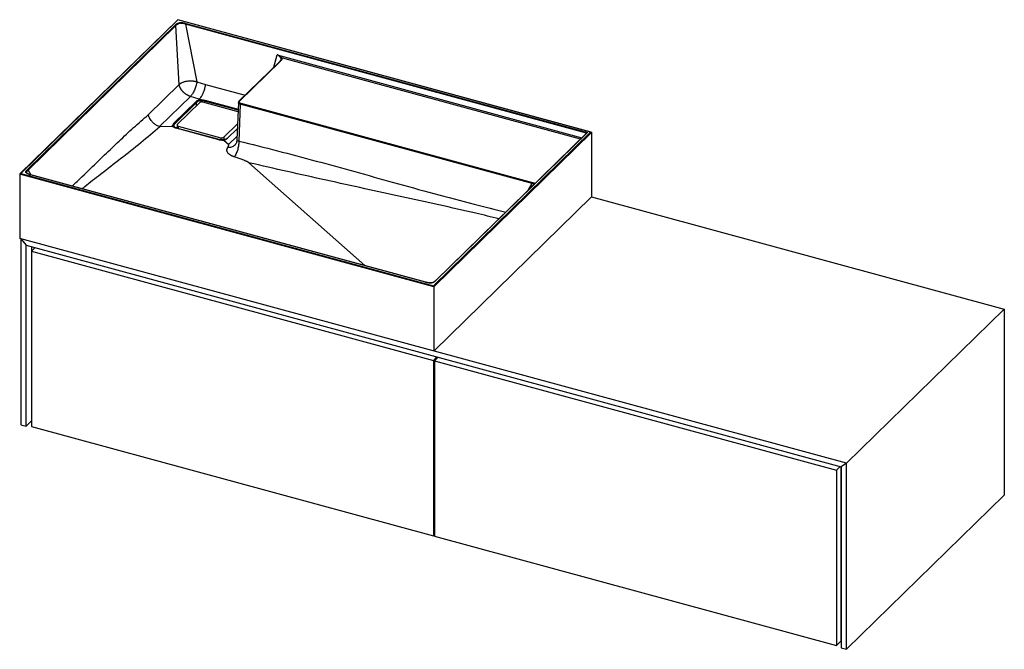
# Paper-space layout '_Trimetrisch' of a CAD drawing. Units: millimetres. Extents: x 0 to 1367, y -313 to 561.
import ezdxf

# ---------------------------------------------------------------- set-up
doc = ezdxf.new("R2010")
doc.units = ezdxf.units.MM

psp = doc.layouts.new('_Trimetrisch')

# ---------------------------------------------------------------- linework, layer by layer
at = {"color": 7, "linetype": 'Continuous', "lineweight": 25}
for p, q in [((219.4, 560.8), (0.3, 346.9)), ((793.6, 404.8), (219.5, 560.8)), ((219.8, 560.5), (1.4, 347.4)), ((10.7, 352.9), (216.1, 553.4)), ((217, 552.6), (11.6, 352.1)), ((221.4, 470.7), (217, 552.6)), ((792.9, 404.8), (219.8, 560.5)), ((230.1, 554.6), (246.1, 474.6)), ((230.6, 555.7), (788.5, 404.1)), ((361.1, 502.9), (304.5, 447.6)), ((361.8, 503), (305.2, 447.8)), ((178.6, 428.9), (221.4, 470.7)), ((246.1, 474.6), (258.2, 470.9)), ((237, 454.3), (194.1, 412.4)), ((249.4, 450.5), (237, 454.3)), ((213.6, 416.7), (244.9, 447.2)), ((245.7, 446.1), (214.5, 415.6)), ((250.2, 445.7), (218.9, 415.2)), ((249.4, 450.5), (247.7, 448.8)), ((252.5, 449.6), (249.4, 450.5)), ((303.2, 433.1), (254.2, 446.4)), ((303.7, 446.1), (301.6, 394)), ((306.4, 443.7), (304.3, 392.4)), ((711.5, 333.6), (306.4, 443.7)), ((306.9, 445), (712, 334.9)), ((210.7, 412.8), (194.7, 412.3)), ((212.5, 414.5), (210.7, 412.8)), ((214.2, 411.8), (210.7, 412.8)), ((276.6, 394.3), (217.4, 410.5)), ((276.9, 394.4), (217.6, 410.5)), ((218.5, 414.5), (218.5, 410.3)), ((220.1, 413.1), (279.4, 397)), ((283.4, 397.7), (302.5, 416.3)), ((302.3, 410), (288.1, 396.1)), ((574.5, 191.6), (792.9, 404.8)), ((794.2, 404.1), (574.9, 190.1)), ((787.4, 403.6), (577.4, 198.6)), ((788.5, 404.1), (578.1, 198.7)), ((794.2, 404.1), (794.2, 315)), ((284.1, 392.8), (280.7, 393.8)), ((285.9, 394.6), (284.1, 392.8)), ((289.9, 387.7), (284.1, 392.8)), ((298.8, 386.9), (298.6, 386.7)), ((479.4, 219.5), (318.4, 362.4)), ((574.9, 190.1), (0, 346.3)), ((0, 346.3), (0, 257.2)), ((1.4, 347.4), (574.5, 191.6)), ((563.6, 196.4), (15.2, 345.5)), ((563.9, 196.5), (15.4, 345.6)), ((574.9, 100.9), (794.2, 315)), ((794.2, 315), (1367.3, 159.2)), ((1148, -54.8), (0, 257.2)), ((1.8, 256.7), (8.8, 247.9)), ((1.8, 256.7), (1.8, -1.3)), ((8.8, 247.9), (1140.9, -59.8)), ((8.8, -3.3), (8.8, 247.9)), ((16.3, 245.9), (16.3, 4.9)), ((21.4, 244.5), (16.4, 239.6)), ((16.4, 239.6), (574.5, 87.9)), ((16.4, 239.6), (16.4, -3.9)), ((574.9, 190.1), (574.9, 100.9)), ((1367.3, 159.2), (1148, -54.8)), ((1367.3, 159.2), (1367.3, -98.8)), ((574.5, 87.9), (579.5, 92.8)), ((574.5, 87.9), (574.5, -155.5)), ((581.3, 92.3), (576.2, 87.4)), ((576.2, 87.4), (576.2, -156)), ((576.2, 87.4), (1134.3, -64.3)), ((580.5, 92.5), (580.5, 91.6)), ((16.4, 4.1), (8.8, -3.3)), ((16.3, 4.9), (16.4, 4.9)), ((1.8, -1.3), (8.8, -3.3)), ((16.4, -3.9), (574.5, -155.5)), ((1134.3, -64.3), (1139.3, -59.3)), ((1134.3, -64.3), (1134.3, -307.7)), ((1140.4, -59.6), (1140.4, -301.8)), ((1148, -54.8), (1140.9, -59.8)), ((1140.9, -59.8), (1140.9, -310.9)), ((1148, -312.9), (1148, -54.8)), ((1367.3, -98.8), (1148, -312.9)), ((574.5, -155.5), (576.2, -153.8)), ((576.2, -156), (1134.3, -307.7)), ((1140.4, -300.6), (1140.9, -300.8)), ((1134.3, -307.7), (1140.4, -301.8)), ((1140.9, -310.9), (1148, -312.9))]:
    psp.add_line(p, q, dxfattribs=at)
at = {"color": 60, "linetype": 'Continuous', "lineweight": 25}
for p, q in [((787.1, 403.3), (230.1, 554.6)), ((352.8, 494.8), (357.5, 512.1)), ((357.5, 512.1), (780.8, 397.1)), ((778.9, 395.2), (363.7, 508.1)), ((258.2, 470.9), (313, 456)), ((245.7, 441.4), (245.7, 446.1)), ((303.3, 435.1), (256.5, 447.8)), ((256.5, 447.8), (256.5, 445.7)), ((257, 449.1), (303.4, 436.5)), ((214.5, 412), (214.5, 415.6)), ((217.3, 410.6), (218.5, 411.7)), ((220.1, 413.1), (220.1, 409.9)), ((279.4, 397), (279.4, 394)), ((283.4, 397.7), (283.4, 394.1)), ((302.2, 409.5), (288.7, 396.3)), ((289.9, 387.7), (301.8, 399.3)), ((11.6, 352.1), (15.4, 345.5)), ((706.4, 324.5), (711.5, 333.6))]:
    psp.add_line(p, q, dxfattribs=at)
at = {"color": 7, "linetype": 'Continuous', "lineweight": 25, "flags": 128}
for points in [[(219.4, 560.8), (219.5, 560.8), (219.5, 560.8), (219.6, 560.7), (219.7, 560.7), (219.8, 560.5)], [(305.2, 447.8), (304.9, 447.4), (304.8, 447), (304.8, 446.6), (304.9, 446.2), (305.2, 445.8), (305.7, 445.5), (306.2, 445.2), (306.9, 445)], [(218.9, 415.2), (218.7, 414.9), (218.6, 414.6), (218.6, 414.3), (218.7, 414), (218.9, 413.8), (219.2, 413.5), (219.6, 413.3), (220.1, 413.1)], [(792.9, 404.8), (793.1, 404.8), (793.4, 404.8), (793.6, 404.8), (793.8, 404.7), (794, 404.6), (794.1, 404.5), (794.2, 404.3), (794.2, 404.1)]]:
    psp.add_lwpolyline(points, dxfattribs=at)
at = {"color": 60, "linetype": 'Continuous', "lineweight": 25, "flags": 128}
psp.add_lwpolyline([(306.4, 443.7), (305.6, 444), (304.9, 444.4), (304.4, 444.8), (304, 445.2), (303.8, 445.7), (303.7, 446.1)], dxfattribs=at)
at = {"color": 7, "linetype": 'Continuous', "lineweight": 25}
for centre, radius, start, end in [((363.9, 506.9), 1.17, 100.3651, 163.1074), ((249.9, 441.6), 7.5, 107.629, 132.29), ((244.5, 446), 1.21, 3.3988, 72.9732), ((250.2, 441.2), 6.64, 107.4953, 132.282), ((252.6, 434.3), 15.3, 90.5491, 108.9795), ((252.7, 434.7), 13.6, 90.5393, 109.1094), ((252.8, 442), 4.62, 72.696, 125.3989), ((227.9, 448.3), 24.6, 359.887, 3.0827), ((258.6, 447.8), 2.1, 142.2594, 180.0022), ((308.5, 443.7), 2.04, 140.4917, 179.745), ((215.9, 414.7), 3.41, 183.5037, 238.4478), ((215.7, 414.3), 3.11, 131.5848, 176.2556), ((216.3, 413.5), 2.77, 131.6038, 176.3806), ((213.3, 415.5), 1.21, 3.3988, 72.9732), ((219.9, 420.4), 10.3, 236.6685, 255.9027), ((280.8, 401.4), 4.62, 252.696, 305.3989), ((788.8, 402.1), 2.01, 98.0907, 132.2355), ((281.1, 411.1), 17.4, 255.1684, 268.6918), ((280.9, 409.3), 15.5, 269.1963, 288.8987), ((283.3, 402.2), 8.05, 289.1881, 312.3309), ((1.4, 345.9), 1.44, 91.6856, 165.1889), ((571.4, 190), 3.46, 1.6072, 28.502)]:
    psp.add_arc(centre, radius, start, end, dxfattribs=at)
at = {"color": 60, "linetype": 'Continuous', "lineweight": 25}
for centre, radius, start, end in [((305, 447.1), 0.716, 71.6311, 131.28), ((217.6, 410.3), 0.267, 81.4077, 138.5416), ((276.8, 394.2), 0.266, 80.8037, 138.6109), ((288.5, 395.6), 0.707, 73.3844, 131.1093)]:
    psp.add_arc(centre, radius, start, end, dxfattribs=at)
at = {"color": 7, "linetype": 'Continuous', "lineweight": 25}
for points, knots in [([(216.1, 553.4), (216.5, 553.8), (216.8, 554.1), (217.6, 554.7), (218, 555.1), (218.7, 555.5), (219, 555.6), (219.5, 555.9), (219.8, 556), (220.3, 556.2), (220.4, 556.2), (220.7, 556.3), (220.9, 556.4), (221.4, 556.5), (221.7, 556.6), (222.4, 556.7), (222.8, 556.8), (223.5, 556.8), (223.9, 556.8), (224.7, 556.8), (225, 556.8), (225.8, 556.7), (226.1, 556.7), (227.2, 556.5), (227.9, 556.4), (229.3, 556.1), (229.9, 555.9), (230.6, 555.7)], [0, 0, 0, 0, 0.125, 0.125, 0.25, 0.25, 0.3125, 0.3125, 0.375, 0.375, 0.40625, 0.40625, 0.4375, 0.4375, 0.5, 0.5, 0.5625, 0.5625, 0.625, 0.625, 0.6875, 0.6875, 0.75, 0.75, 0.875, 0.875, 1, 1, 1, 1]), ([(217, 552.6), (216.9, 552.7), (216.8, 552.9), (216.5, 553.3), (216.3, 553.4), (216.1, 553.4)], [0, 0, 0, 0, 0.5, 0.5, 1, 1, 1, 1]), ([(230.1, 554.6), (229.5, 554.8), (228.9, 555), (227.7, 555.3), (227.1, 555.4), (226.1, 555.6), (225.7, 555.7), (225.1, 555.7), (224.7, 555.8), (224, 555.8), (223.7, 555.8), (223, 555.8), (222.7, 555.7), (222, 555.6), (221.7, 555.5), (221.1, 555.4), (220.8, 555.3), (220.3, 555), (220, 554.9), (219.6, 554.7), (219.3, 554.5), (218.7, 554.1), (218.3, 553.8), (217.6, 553.2), (217.3, 552.9), (217, 552.6)], [0, 0, 0, 0, 0.125, 0.125, 0.25, 0.25, 0.3125, 0.3125, 0.375, 0.375, 0.4375, 0.4375, 0.5, 0.5, 0.5625, 0.5625, 0.625, 0.625, 0.6875, 0.6875, 0.75, 0.75, 0.875, 0.875, 1, 1, 1, 1]), ([(230.1, 554.6), (230.2, 554.9), (230.2, 555.1), (230.4, 555.5), (230.5, 555.6), (230.6, 555.7)], [0, 0, 0, 0, 0.5, 0.5, 1, 1, 1, 1]), ([(363.7, 508.1), (363.5, 508.2), (363.3, 508.4), (362.9, 508.8), (362.7, 508.9), (362, 509.5), (361.5, 509.9), (360.5, 510.6), (359.9, 511), (359, 511.5), (358.8, 511.6), (358.3, 511.8), (358.2, 511.9), (357.9, 512), (357.9, 512), (357.7, 512.1), (357.6, 512.1), (357.5, 512.1)], [0, 0, 0, 0, 0.125, 0.125, 0.25, 0.25, 0.5, 0.5, 0.75, 0.75, 0.875, 0.875, 0.9375, 0.9375, 0.96875, 0.96875, 1, 1, 1, 1]), ([(362.8, 507.3), (362.7, 507.4), (362.6, 507.6), (362.3, 508.1), (362.1, 508.3), (361.5, 509), (361.1, 509.4), (360.2, 510.3), (359.8, 510.7), (359, 511.3), (358.7, 511.5), (358.3, 511.8), (358.1, 511.9), (357.9, 512), (357.8, 512), (357.7, 512.1), (357.7, 512.1), (357.6, 512.1), (357.6, 512.1), (357.5, 512.1)], [0, 0, 0, 0, 0.125, 0.125, 0.25, 0.25, 0.5, 0.5, 0.75, 0.75, 0.875, 0.875, 0.9375, 0.9375, 0.96875, 0.96875, 0.984375, 0.984375, 1, 1, 1, 1]), ([(363.7, 508.1), (363.9, 507.9), (364, 507.6), (364.1, 507.2), (364.1, 507), (364.1, 506.5), (364.1, 506.3), (364, 505.9), (363.9, 505.6), (363.6, 505), (363.3, 504.6), (362.6, 503.8), (362.2, 503.4), (361.8, 503)], [0, 0, 0, 0, 0.125, 0.125, 0.25, 0.25, 0.375, 0.375, 0.5, 0.5, 0.75, 0.75, 1, 1, 1, 1]), ([(363.1, 505.6), (363.1, 505.5), (363, 505.2), (362.6, 504.5), (361.9, 503.7), (361.3, 503.1), (361.1, 502.8)], [0, 0, 0, 0, 0.1404143, 0.4176539, 0.7051848, 1, 1, 1, 1]), ([(221.4, 470.7), (221.5, 470.8), (221.7, 471), (222.1, 471.4), (222.5, 471.7), (222.9, 472.1), (223.4, 472.4), (223.8, 472.7), (224.2, 473), (224.7, 473.3), (225.4, 473.6), (226.4, 474.1), (227.9, 474.6), (229.6, 475.1), (231.6, 475.5), (233.7, 475.8), (235.8, 476), (237.7, 476), (239.4, 475.9), (240.9, 475.8), (242.2, 475.6), (243.5, 475.3), (244.8, 475), (245.6, 474.7), (246.1, 474.6)], [0, 0, 0, 0, 0.02768, 0.0549176, 0.0817602, 0.1082294, 0.1343276, 0.1600435, 0.1853566, 0.2102412, 0.2346693, 0.2963482, 0.3596617, 0.4262443, 0.5003905, 0.5747305, 0.6409301, 0.7045688, 0.7656009, 0.8113412, 0.8577089, 0.9045887, 0.9519685, 1, 1, 1, 1]), ([(237, 454.3), (236.9, 454.3), (236.6, 454.4), (236.3, 454.5), (235.9, 454.7), (235.5, 454.8), (235.1, 455), (234.7, 455.1), (234.4, 455.3), (234, 455.5), (233.6, 455.7), (233.3, 455.9), (232.9, 456), (232.5, 456.2), (232.2, 456.5), (231.8, 456.7), (231.5, 456.9), (231.2, 457.1), (230.8, 457.3), (230.5, 457.6), (230.2, 457.8), (229.9, 458.1), (229.5, 458.3), (229.2, 458.6), (228.9, 458.8), (228.6, 459.1), (228.4, 459.3), (228.1, 459.6), (227.8, 459.8), (227.5, 460.1), (227.3, 460.4), (227, 460.6), (226.8, 460.9), (226.5, 461.2), (226.3, 461.4), (226.1, 461.7), (225.8, 462), (225.6, 462.2), (225.4, 462.5), (225.2, 462.8), (225, 463), (224.8, 463.3), (224.7, 463.5), (224.5, 463.8), (224.3, 464.1), (224.1, 464.3), (224, 464.6), (223.8, 464.8), (223.7, 465.1), (223.5, 465.3), (223.4, 465.5), (223.3, 465.8), (223.2, 466), (223, 466.3), (222.9, 466.5), (222.8, 466.7), (222.7, 466.9), (222.6, 467.1), (222.5, 467.4), (222.4, 467.6), (222.3, 467.8), (222.2, 468), (222.2, 468.2), (222.1, 468.4), (222, 468.6), (221.9, 468.8), (221.9, 469), (221.8, 469.2), (221.7, 469.3), (221.7, 469.5), (221.6, 469.7), (221.6, 469.9), (221.5, 470), (221.5, 470.2), (221.4, 470.3), (221.4, 470.5), (221.4, 470.6), (221.4, 470.7)], [0, 0, 0, 0, 0.017979, 0.03594, 0.053876, 0.071783, 0.089652, 0.107477, 0.125253, 0.142972, 0.160628, 0.178215, 0.195728, 0.213159, 0.230504, 0.247756, 0.26491, 0.28196, 0.298902, 0.315729, 0.332437, 0.349021, 0.365476, 0.381798, 0.397983, 0.414026, 0.429924, 0.445673, 0.461268, 0.476708, 0.491988, 0.507106, 0.522058, 0.536843, 0.551457, 0.565899, 0.580166, 0.594256, 0.608168, 0.6219, 0.635451, 0.648818, 0.662002, 0.675001, 0.687813, 0.70044, 0.712879, 0.725131, 0.737195, 0.74907, 0.760758, 0.772257, 0.783568, 0.794691, 0.805626, 0.816373, 0.826934, 0.837308, 0.847495, 0.857498, 0.867316, 0.87695, 0.8864, 0.895669, 0.904755, 0.913662, 0.922388, 0.930936, 0.939306, 0.9475, 0.955518, 0.963362, 0.971032, 0.97853, 0.985856, 0.993013, 1, 1, 1, 1]), ([(246.1, 474.6), (245.9, 473.6), (245.7, 472.6), (245.3, 470.6), (245, 469.6), (244.4, 467.6), (244.1, 466.6), (243.4, 464.7), (243, 463.8), (242.2, 462), (241.7, 461.1), (240.9, 459.4), (240.4, 458.6), (239, 456.4), (238, 455.2), (237, 454.3)], [0, 0, 0, 0, 0.125, 0.125, 0.25, 0.25, 0.375, 0.375, 0.5, 0.5, 0.625, 0.625, 0.75, 0.75, 1, 1, 1, 1]), ([(249.4, 450.5), (249.9, 451), (250.4, 451.5), (251.3, 452.7), (251.8, 453.4), (252.5, 454.5), (252.7, 454.9), (253.2, 455.7), (253.4, 456.1), (254.1, 457.3), (254.5, 458.2), (255.1, 459.5), (255.3, 460), (255.6, 461), (255.8, 461.4), (256.3, 462.9), (256.6, 463.9), (257.1, 465.4), (257.2, 465.9), (257.4, 466.9), (257.7, 467.9), (257.9, 468.9), (258, 469.6), (258, 469.9), (258.1, 470.4), (258.2, 470.6), (258.2, 470.9)], [0, 0, 0, 0, 0.125, 0.125, 0.25, 0.25, 0.3125, 0.3125, 0.375, 0.375, 0.5, 0.5, 0.5625, 0.5625, 0.625, 0.625, 0.75, 0.75, 0.8125, 0.8125, 0.875, 0.9375, 0.9375, 0.96875, 0.96875, 1, 1, 1, 1]), ([(247.7, 448.8), (247.6, 448.8), (247.6, 448.8), (247.6, 448.8), (247.6, 448.8), (247.6, 448.8), (247.6, 448.8), (247.6, 448.8), (247.6, 448.8), (247.7, 448.8), (247.7, 448.8), (247.7, 448.8), (247.7, 448.8)], [0, 0, 0, 0, 0.00000552774, 0.00000552774, 0.00000552774, 0.00001262075, 0.00001262075, 0.00001262075, 0.00002600986, 0.00002600986, 0.00002600986, 0.00004004685, 0.00004004685, 0.00004004685, 0.00004004685]), ([(247.7, 448.8), (247.7, 448.7), (247.8, 448.7), (247.9, 448.5), (248, 448.4), (248.1, 448.1), (248.1, 448), (248.2, 447.8), (248.2, 447.6), (248.2, 447.5)], [0, 0, 0, 0, 0.25, 0.25, 0.5, 0.5, 0.75, 0.75, 1, 1, 1, 1]), ([(252.5, 449.6), (252.9, 449.6), (253.3, 449.6), (254, 449.6), (254.4, 449.6), (255.6, 449.4), (256.3, 449.3), (257, 449.1)], [0, 0, 0, 0, 0.25, 0.25, 0.5, 0.5, 1, 1, 1, 1]), ([(256.5, 447.8), (255.9, 448), (255.3, 448.1), (254.3, 448.2), (253.9, 448.2), (253.2, 448.3), (252.9, 448.3), (252.5, 448.3)], [0, 0, 0, 0, 0.5, 0.5, 0.75, 0.75, 1, 1, 1, 1]), ([(304.5, 447.6), (304.4, 447.5), (304.1, 447.2), (303.8, 446.6), (303.8, 446.2), (303.8, 446)], [0, 0, 0, 0, 0.301043, 0.734372, 1, 1, 1, 1]), ([(194.1, 412.4), (193.2, 412.7), (192.3, 413), (190.6, 413.8), (189.8, 414.3), (188.5, 415.1), (188.1, 415.4), (187.3, 416), (186.9, 416.3), (185.7, 417.3), (185, 417.9), (184, 419.1), (183.6, 419.4), (183, 420.2), (182.7, 420.6), (181.8, 421.8), (181.2, 422.7), (180.5, 424), (180.3, 424.4), (179.9, 425.3), (179.5, 426.2), (179.2, 427.1), (178.9, 427.8), (178.9, 428), (178.7, 428.5), (178.7, 428.7), (178.6, 428.9)], [0, 0, 0, 0, 0.125, 0.125, 0.25, 0.25, 0.3125, 0.3125, 0.375, 0.375, 0.5, 0.5, 0.5625, 0.5625, 0.625, 0.625, 0.75, 0.75, 0.8125, 0.8125, 0.875, 0.9375, 0.9375, 0.96875, 0.96875, 1, 1, 1, 1]), ([(212.5, 414.5), (212.5, 414.5), (212.5, 414.5), (212.5, 414.5), (212.5, 414.5), (212.6, 414.5), (212.6, 414.5), (212.6, 414.5), (212.6, 414.5), (212.6, 414.5), (212.6, 414.5), (212.6, 414.5), (212.6, 414.5), (212.6, 414.5), (212.6, 414.5), (212.6, 414.5)], [0, 0, 0, 0, 0.0000135539, 0.0000135539, 0.0000135539, 0.0000272434, 0.0000272434, 0.0000272434, 0.0000335546, 0.0000335546, 0.0000335546, 0.00003876334, 0.00003876334, 0.00003876334, 0.00004011823, 0.00004011823, 0.00004011823, 0.00004011823]), ([(212.6, 414.5), (212.7, 414.5), (212.8, 414.5), (213.1, 414.4), (213.2, 414.4), (213.3, 414.2), (213.4, 414.1), (213.5, 413.9), (213.5, 413.8), (213.5, 413.7)], [0, 0, 0, 0, 0.25, 0.25, 0.5, 0.5, 0.75, 0.75, 1, 1, 1, 1]), ([(214.8, 411.8), (214.7, 411.9), (214.3, 412.2), (213.8, 412.7), (213.6, 413.2), (213.5, 413.5), (213.5, 413.7)], [0, 0, 0, 0, 0.1557577, 0.4503149, 0.7476562, 1, 1, 1, 1]), ([(214.2, 411.8), (214.3, 411.9), (214.5, 411.9), (214.7, 411.9), (214.7, 411.8), (214.8, 411.8)], [0, 0, 0, 0, 0.449621, 0.899242, 1, 1, 1, 1]), ([(214.2, 411.8), (214.2, 411.8), (214.2, 411.8), (214.2, 411.8), (214.2, 411.8), (214.2, 411.8), (214.2, 411.8), (214.2, 411.8), (214.2, 411.8), (214.2, 411.8), (214.2, 411.8), (214.2, 411.8), (214.2, 411.8)], [0, 0, 0, 0, 0.00000891562, 0.00000891562, 0.00000891562, 0.00002010109, 0.00002010109, 0.00002010109, 0.00004157102, 0.00004157102, 0.00004157102, 0.00006097989, 0.00006097989, 0.00006097989, 0.00006097989]), ([(217.6, 410.5), (217.4, 410.6), (216.7, 410.8), (215.7, 411.2), (215.1, 411.6), (214.7, 411.8)], [0, 0, 0, 0, 0.208755, 0.604861, 1, 1, 1, 1]), ([(280.7, 393.9), (280.4, 393.9), (279.6, 393.9), (278.3, 394.1), (277.3, 394.3), (276.9, 394.4)], [0, 0, 0, 0, 0.207901, 0.606519, 1, 1, 1, 1]), ([(285.7, 394.7), (285.4, 394.6), (284.8, 394.4), (283.6, 394.1), (282.1, 393.9), (281.1, 393.9), (280.6, 393.9)], [0, 0, 0, 0, 0.15371, 0.447925, 0.744044, 1, 1, 1, 1]), ([(280.7, 393.9), (280.7, 393.9), (280.7, 393.9), (280.7, 393.8), (280.7, 393.8)], [0, 0, 0, 0, 0.32799, 1, 1, 1, 1]), ([(280.7, 393.8), (280.7, 393.8), (280.7, 393.8), (280.7, 393.8), (280.7, 393.8), (280.7, 393.8), (280.7, 393.8), (280.7, 393.8), (280.7, 393.8), (280.7, 393.8), (280.7, 393.8), (280.7, 393.8), (280.7, 393.8), (280.7, 393.8), (280.7, 393.8), (280.7, 393.8)], [0, 0, 0, 0, 0.00002064565, 0.00002064565, 0.00002064565, 0.00004149602, 0.00004149602, 0.00004149602, 0.00005110268, 0.00005110268, 0.00005110268, 0.00005902155, 0.00005902155, 0.00005902155, 0.00006117801, 0.00006117801, 0.00006117801, 0.00006117801]), ([(288.1, 396.1), (287.9, 396), (287.6, 395.7), (286.8, 395.2), (286, 394.8), (285.6, 394.7)], [0, 0, 0, 0, 0.205142, 0.5967, 1, 1, 1, 1]), ([(286, 394.6), (286, 394.6), (286, 394.6), (286, 394.6), (286, 394.6), (286, 394.6), (286, 394.6), (286, 394.6), (286, 394.6), (286, 394.6), (286, 394.6), (285.9, 394.6), (285.9, 394.6)], [0, 0, 0, 0, 0.00000552774, 0.00000552774, 0.00000552774, 0.00001262075, 0.00001262075, 0.00001262075, 0.00002600986, 0.00002600986, 0.00002600986, 0.00004004685, 0.00004004685, 0.00004004685, 0.00004004685]), ([(298.1, 370.4), (298, 370.4), (297.7, 370.5), (297.3, 370.7), (296.9, 370.8), (296.5, 371), (296.1, 371.1), (295.7, 371.3), (295.3, 371.5), (294.9, 371.6), (294.6, 371.8), (294.2, 372), (293.9, 372.2), (293.5, 372.3), (293.2, 372.5), (292.9, 372.7), (291.9, 373.3), (290.4, 374.5), (289, 376), (288.2, 377.6), (287.9, 378.7), (287.8, 379.5), (287.8, 380), (287.8, 380.4), (287.9, 380.9), (288, 381.4), (288.2, 381.9), (288.4, 382.4), (288.6, 382.9), (288.8, 383.2), (288.9, 383.3)], [0, 0, 0, 0, 0.016969, 0.033859, 0.050677, 0.067431, 0.084128, 0.100776, 0.117383, 0.133956, 0.150504, 0.167034, 0.183554, 0.200072, 0.216596, 0.233133, 0.249693, 0.374372, 0.499056, 0.598476, 0.69904, 0.730692, 0.762679, 0.795052, 0.827861, 0.861151, 0.894968, 0.929355, 0.964353, 1, 1, 1, 1]), ([(288.9, 383.3), (289.1, 383.7), (289.3, 384.1), (289.6, 384.8), (289.8, 385.1), (290, 385.7), (290.1, 385.9), (290.2, 386.2), (290.2, 386.4), (290.2, 386.8), (290.2, 387), (290.2, 387.2), (290.2, 387.3), (290.1, 387.5), (290, 387.6), (289.9, 387.7)], [0, 0, 0, 0, 0.25, 0.25, 0.5, 0.5, 0.625, 0.625, 0.75, 0.75, 0.875, 0.875, 0.9375, 0.9375, 1, 1, 1, 1]), ([(304.3, 392.4), (304.3, 391.6), (304.3, 390.7), (304.2, 388.9), (304.1, 388), (303.9, 386), (303.7, 385), (303.3, 383), (303, 381.9), (302.5, 379.9), (302.1, 378.9), (301.5, 376.9), (301.1, 376), (300.3, 374.2), (299.9, 373.3), (299, 371.7), (298.5, 371), (298.1, 370.4)], [0, 0, 0, 0, 0.125, 0.125, 0.25, 0.25, 0.375, 0.375, 0.5, 0.5, 0.625, 0.625, 0.75, 0.75, 0.875, 0.875, 1, 1, 1, 1]), ([(301.6, 394.1), (301.5, 393.1), (301.3, 391.3), (300.5, 389.1), (299.4, 387.4), (298.9, 386.9), (298.7, 386.6)], [0, 0, 0, 0, 0.2825279, 0.5455387, 0.7845179, 1, 1, 1, 1]), ([(318.4, 362.4), (318.3, 362.5), (318.1, 362.6), (317.8, 362.8), (317.6, 362.9), (317.1, 363.2), (316.7, 363.4), (315.9, 363.8), (315.5, 364), (314.7, 364.3), (314.3, 364.5), (313, 365), (312.2, 365.3), (310.5, 366), (309.6, 366.3), (307, 367.3), (305.2, 367.9), (301.7, 369.1), (299.9, 369.7), (298.1, 370.4)], [0, 0, 0, 0, 0.03125, 0.03125, 0.0625, 0.0625, 0.125, 0.125, 0.1875, 0.1875, 0.25, 0.25, 0.375, 0.375, 0.5, 0.5, 0.75, 0.75, 1, 1, 1, 1]), ([(15.2, 345.5), (14.5, 345.7), (13.9, 345.8), (12.6, 346.2), (12, 346.5), (11.2, 346.8), (10.9, 347), (10.4, 347.2), (10.1, 347.4), (9.8, 347.6), (9.7, 347.7), (9.5, 347.9), (9.4, 347.9), (9.2, 348.2), (9, 348.4), (8.8, 348.7), (8.7, 348.9), (8.6, 349.3), (8.6, 349.5), (8.6, 349.9), (8.7, 350.1), (8.8, 350.5), (8.9, 350.7), (9.2, 351.2), (9.4, 351.6), (10, 352.3), (10.4, 352.6), (10.7, 352.9)], [0, 0, 0, 0, 0.125, 0.125, 0.25, 0.25, 0.3125, 0.3125, 0.375, 0.375, 0.40625, 0.40625, 0.4375, 0.4375, 0.5, 0.5, 0.5625, 0.5625, 0.625, 0.625, 0.6875, 0.6875, 0.75, 0.75, 0.875, 0.875, 1, 1, 1, 1]), ([(15.5, 345.6), (15.5, 345.6), (14.7, 345.8), (13.5, 346.1), (12, 346.7), (11, 347.2), (10.2, 347.7), (9.8, 348.1), (9.8, 348.3), (9.7, 348.3)], [0, 0, 0, 0, 0.004816, 0.278513, 0.470291, 0.637484, 0.780391, 0.914606, 1, 1, 1, 1]), ([(11.6, 352.1), (11.5, 352.3), (11.4, 352.5), (11.1, 352.8), (10.9, 352.9), (10.7, 352.9)], [0, 0, 0, 0, 0.5, 0.5, 1, 1, 1, 1]), ([(711.5, 333.6), (711.5, 333.8), (711.5, 334.1), (711.7, 334.6), (711.8, 334.8), (712, 334.9)], [0, 0, 0, 0, 0.5, 0.5, 1, 1, 1, 1]), ([(578.1, 198.7), (577.8, 198.4), (577.4, 198.1), (576.6, 197.4), (576.2, 197.1), (575.5, 196.7), (575.2, 196.5), (574.7, 196.3), (574.4, 196.1), (574, 196), (573.8, 195.9), (573.5, 195.8), (573.3, 195.8), (572.8, 195.6), (572.5, 195.6), (571.8, 195.4), (571.4, 195.4), (570.7, 195.4), (570.3, 195.3), (569.6, 195.4), (569.2, 195.4), (568.4, 195.4), (568.1, 195.5), (567, 195.6), (566.3, 195.8), (564.9, 196.1), (564.3, 196.3), (563.6, 196.4)], [0, 0, 0, 0, 0.125, 0.125, 0.25, 0.25, 0.3125, 0.3125, 0.375, 0.375, 0.40625, 0.40625, 0.4375, 0.4375, 0.5, 0.5, 0.5625, 0.5625, 0.625, 0.625, 0.6875, 0.6875, 0.75, 0.75, 0.875, 0.875, 1, 1, 1, 1]), ([(577.4, 198.6), (577.4, 198.6), (576.9, 198.1), (576.2, 197.5), (575.1, 196.7), (574.1, 196.2), (573, 195.8), (571.8, 195.6), (570.5, 195.5), (569.1, 195.5), (567.6, 195.7), (566, 196), (564.8, 196.3), (564, 196.5), (563.9, 196.5)], [0, 0, 0, 0, 0.019753, 0.16752, 0.26734, 0.355805, 0.432745, 0.506294, 0.583981, 0.663677, 0.750731, 0.851727, 0.972632, 1, 1, 1, 1])]:
    psp.add_open_spline(points, degree=3, knots=knots, dxfattribs=at)
at = {"color": 60, "linetype": 'Continuous', "lineweight": 25}
for points, knots in [([(363.1, 505.6), (363.1, 506), (363.2, 506.6), (362.9, 507.1), (362.8, 507.3)], [0, 0, 0, 0, 0.666961, 1, 1, 1, 1]), ([(361.1, 502.8), (361.1, 502.9), (361.2, 503), (361.4, 503), (361.6, 503), (361.8, 503)], [0, 0, 0, 0, 0.1514054, 0.5757027, 1, 1, 1, 1]), ([(72.9, 330), (75.2, 332.1), (83.9, 340.1), (98.9, 354.7), (118.3, 373.4), (138, 392.4), (158.2, 411.2), (171.8, 423), (178.6, 428.9)], [0, 0, 0, 0, 0.064115, 0.246136, 0.428183, 0.618865, 0.809466, 1, 1, 1, 1]), ([(194.7, 412.3), (186, 404.9), (168.4, 389.9), (140.6, 368), (114.4, 347.6), (96.4, 333.7), (88.1, 327.1), (86.9, 326.2)], [0, 0, 0, 0, 0.2557623, 0.5116541, 0.7676474, 0.9687685, 1, 1, 1, 1]), ([(285.6, 394.7), (285.7, 394.7), (285.8, 394.7), (285.9, 394.6), (286, 394.6)], [0, 0, 0, 0, 0.444981, 1, 1, 1, 1]), ([(298.4, 386.4), (297.8, 385.8), (297.1, 385.3), (295.7, 384.5), (294.9, 384.2), (293.2, 383.7), (292.4, 383.5), (290.6, 383.3), (289.8, 383.3), (288.9, 383.3)], [0, 0, 0, 0, 0.25, 0.25, 0.5, 0.5, 0.75, 0.75, 1, 1, 1, 1]), ([(301.6, 394), (301.6, 393.9), (301.6, 393.7), (301.9, 393.2), (302.5, 392.7), (303.4, 392.5), (304, 392.4), (304.3, 392.4)], [0, 0, 0, 0, 0.1086646, 0.2825223, 0.6156266, 0.801453, 1, 1, 1, 1]), ([(304.3, 392.4), (322.2, 388), (358, 379.1), (411.6, 364.8), (465.3, 350), (519.8, 334.8), (575.1, 319.6), (627.1, 305.6), (660.4, 297.4), (674.9, 293.8)], [0, 0, 0, 0, 0.144726, 0.289488, 0.434289, 0.579106, 0.730806, 0.882464, 1, 1, 1, 1]), ([(665.5, 284.6), (654.8, 287.1), (627.2, 293.7), (582.2, 303.8), (530.8, 315.1), (478.5, 326.5), (425.4, 338.1), (371.7, 350), (336.2, 358.3), (318.4, 362.4)], [0, 0, 0, 0, 0.0936273, 0.2411515, 0.3887138, 0.5362971, 0.6909015, 0.8454724, 1, 1, 1, 1]), ([(11.6, 352.1), (11.3, 351.8), (10.8, 351.3), (10, 350.5), (9.6, 349.6), (9.4, 348.8), (9.7, 348.4), (9.8, 348.3)], [0, 0, 0, 0, 0.215007, 0.443618, 0.676323, 0.915627, 1, 1, 1, 1]), ([(15.2, 345.5), (15.3, 345.5), (15.4, 345.6), (15.4, 345.6), (15.5, 345.6)], [0, 0, 0, 0, 0.548127, 1, 1, 1, 1]), ([(714.7, 332.6), (714.6, 332.7), (713.8, 333.1), (712.6, 333.3), (711.7, 333.6), (711.5, 333.6)], [0, 0, 0, 0, 0.165791, 0.848694, 1, 1, 1, 1]), ([(712, 334.9), (712.5, 334.8), (713.4, 334.5), (714.7, 334.1), (715.5, 333.8), (715.8, 333.6)], [0, 0, 0, 0, 0.36882, 0.739089, 1, 1, 1, 1]), ([(563.6, 196.4), (563.7, 196.5), (563.8, 196.6), (563.8, 196.5), (563.9, 196.5)], [0, 0, 0, 0, 0.548374, 1, 1, 1, 1]), ([(578.1, 198.7), (578, 198.8), (577.8, 198.8), (577.6, 198.7), (577.5, 198.6), (577.4, 198.6)], [0, 0, 0, 0, 0.36057, 0.721139, 1, 1, 1, 1])]:
    psp.add_open_spline(points, degree=3, knots=knots, dxfattribs=at)
at = {"color": 7, "linetype": 'Continuous', "lineweight": 25}
psp.add_open_spline([(194.1, 412.4), (194.3, 412.4), (194.5, 412.3), (194.7, 412.3)], degree=3, dxfattribs=at)

doc.saveas('drawing.dxf')
